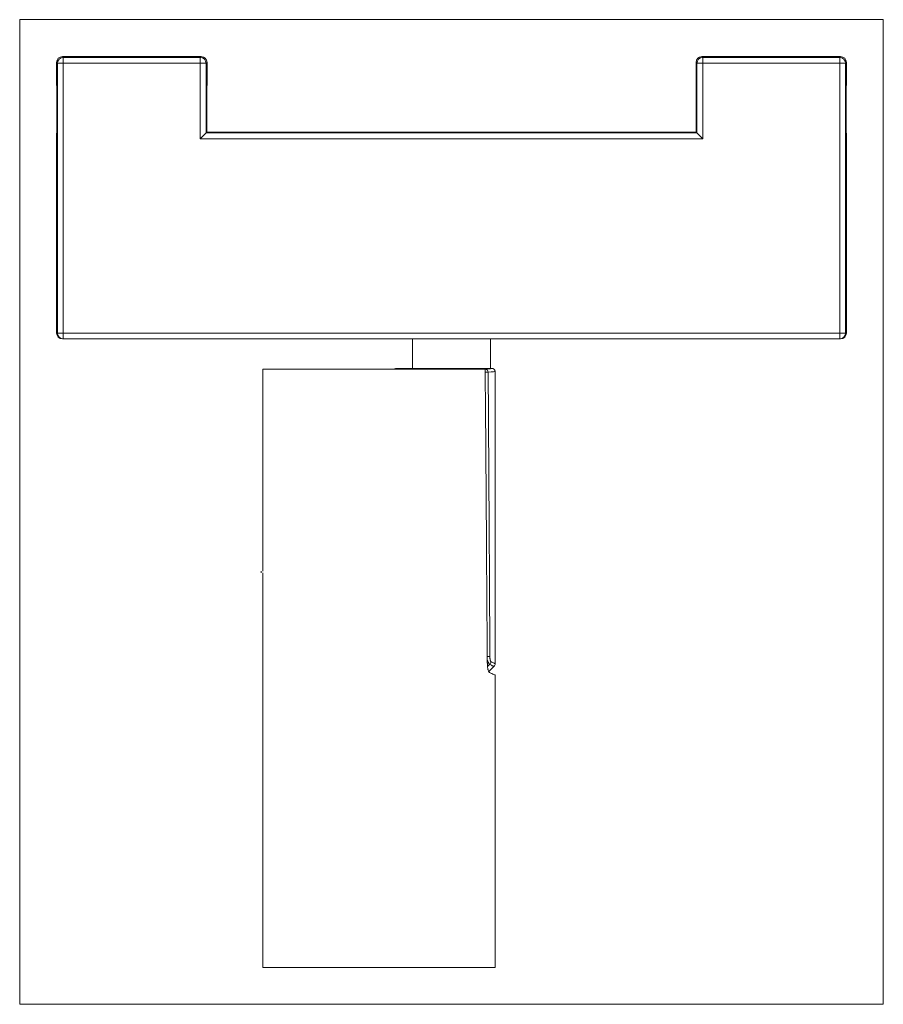
# Model space of a CAD drawing. Units: millimetres. Extents: x 88 to 999, y 251 to 812.
# Drawn here: x 616 to 765, y 364 to 534 of the extents above; entities that cross this region are included whole.
import ezdxf

# ---------------------------------------------------------------- set-up
doc = ezdxf.new("R2010")
doc.units = ezdxf.units.MM
doc.layers.add('1', color=7, linetype='Continuous', true_color=0xffffff)

msp = doc.modelspace()

# ---------------------------------------------------------------- linework, layer by layer
at = {"layer": '1', "color": 251, "linetype": 'Continuous', "lineweight": 18}
for p, q in [((616.15, 364.24), (616.15, 533.74)), ((764.85, 533.74), (616.15, 533.74)), ((764.85, 533.74), (764.85, 364.24)), ((616.15, 364.24), (764.85, 364.24))]:
    msp.add_line(p, q, dxfattribs=at)
at = {"layer": '1', "color": 203, "linetype": 'Continuous', "lineweight": 13}
for p, q in [((623.5, 527.39), (647.4, 527.39)), ((733.6, 527.39), (757.5, 527.39)), ((622.5, 526.39), (622.5, 522.43)), ((648.4, 522.43), (648.4, 526.39)), ((732.6, 522.43), (732.6, 526.39)), ((758.5, 526.39), (758.5, 522.43)), ((622.5, 514.14), (622.5, 480.49)), ((732.64, 514.35), (648.35, 514.35)), ((648.58, 514.33), (648.5, 514.29)), ((732.41, 514.33), (648.58, 514.33)), ((648.58, 514.33), (648.58, 514.29)), ((732.49, 514.29), (732.41, 514.33)), ((732.41, 514.33), (732.41, 514.29)), ((758.5, 514.14), (758.5, 480.49))]:
    msp.add_line(p, q, dxfattribs=at)
at = {"layer": '1', "color": 252, "linetype": 'Continuous', "lineweight": 13}
for p, q in [((647.4, 527.39), (623.5, 527.39)), ((623.5, 527.39), (623.65, 527.23)), ((623.65, 527.23), (647.24, 527.23)), ((623.65, 526.23), (623.65, 527.23)), ((647.24, 527.23), (647.4, 527.39)), ((647.24, 526.23), (647.24, 527.23)), ((757.5, 527.39), (733.6, 527.39)), ((733.6, 527.39), (733.75, 527.23)), ((733.75, 527.23), (733.75, 526.23)), ((733.75, 527.23), (757.34, 527.23)), ((757.34, 527.23), (757.5, 527.39)), ((757.34, 527.23), (757.34, 526.23)), ((622.5, 522.43), (622.5, 526.39)), ((622.65, 526.23), (622.5, 526.39)), ((623.65, 526.23), (622.65, 526.23)), ((622.65, 479.79), (622.65, 526.23)), ((623.65, 526.23), (623.65, 479.79)), ((647.24, 526.23), (623.65, 526.23)), ((647.24, 526.23), (648.24, 526.23)), ((647.24, 513.25), (647.24, 526.23)), ((648.4, 526.39), (648.24, 526.23)), ((648.24, 526.23), (648.24, 514.25)), ((648.4, 526.39), (648.4, 522.43)), ((732.6, 526.39), (732.6, 522.43)), ((732.75, 526.23), (732.6, 526.39)), ((732.75, 514.25), (732.75, 526.23)), ((732.75, 526.23), (733.75, 526.23)), ((733.75, 526.23), (733.75, 513.25)), ((757.34, 526.23), (733.75, 526.23)), ((757.34, 479.79), (757.34, 526.23)), ((758.34, 526.23), (757.34, 526.23)), ((758.5, 526.39), (758.34, 526.23)), ((758.34, 526.23), (758.34, 479.79)), ((758.5, 522.43), (758.5, 526.39)), ((622.54, 522.39), (622.5, 522.43)), ((622.54, 514.19), (622.54, 522.39)), ((648.4, 522.43), (648.35, 522.39)), ((648.35, 522.39), (648.35, 514.29)), ((732.6, 522.43), (732.64, 522.39)), ((732.64, 522.39), (732.64, 514.29)), ((758.45, 522.39), (758.5, 522.43)), ((758.45, 514.19), (758.45, 522.39)), ((622.5, 514.14), (622.54, 514.19)), ((622.5, 514.14), (622.5, 480.48)), ((647.24, 513.25), (648.24, 514.25)), ((648.24, 514.25), (648.31, 514.29)), ((648.24, 514.25), (732.75, 514.25)), ((648.31, 514.29), (648.4, 514.29)), ((648.4, 514.29), (732.6, 514.29)), ((732.6, 514.29), (732.68, 514.29)), ((732.68, 514.29), (732.75, 514.25)), ((732.75, 514.25), (733.75, 513.25)), ((758.5, 514.14), (758.45, 514.19)), ((758.5, 480.48), (758.5, 514.14)), ((733.75, 513.25), (647.24, 513.25)), ((622.5, 479.79), (622.5, 480.48)), ((622.5, 479.79), (622.65, 479.79)), ((623.65, 479.79), (622.65, 479.79)), ((623.65, 479.79), (757.34, 479.79)), ((623.65, 478.79), (623.65, 479.79)), ((757.34, 479.79), (757.34, 478.79)), ((758.34, 479.79), (757.34, 479.79)), ((758.34, 479.79), (758.5, 479.79)), ((758.5, 479.79), (758.5, 480.48)), ((623.65, 478.79), (623.5, 478.79)), ((757.34, 478.79), (623.65, 478.79)), ((757.5, 478.79), (757.34, 478.79))]:
    msp.add_line(p, q, dxfattribs=at)
at = {"layer": '1', "color": 163, "linetype": 'Continuous', "lineweight": 18}
for p, q in [((683.8, 478.79), (683.8, 473.69)), ((697.2, 473.69), (697.2, 478.79)), ((658.01, 473.59), (658.01, 438.78)), ((696.3, 473.59), (658.01, 473.59)), ((683.8, 473.69), (681, 473.69)), ((683.8, 473.69), (697.2, 473.69)), ((697.5, 473.69), (697.2, 473.69)), ((698, 422.89), (698, 473.19)), ((658.01, 438.53), (658.01, 370.59)), ((696.91, 421.51), (697.79, 422.39)), ((698.01, 370.59), (698.01, 420.92)), ((678.01, 370.59), (658.01, 370.59)), ((698.01, 370.59), (678.01, 370.59))]:
    msp.add_line(p, q, dxfattribs=at)
at = {"layer": '1', "color": 203, "linetype": 'Continuous', "lineweight": 18}
msp.add_line((657.75, 438.54), (657.75, 438.79), dxfattribs=at)
at = {"layer": '1', "color": 203, "linetype": 'Continuous', "lineweight": 13}
for centre, major_axis in [((623.5, 526.39), (-0.707, 0.707)), ((647.4, 526.39), (0.707, 0.707)), ((733.6, 526.39), (-0.707, 0.707)), ((757.5, 526.39), (0.707, 0.707))]:
    msp.add_ellipse(centre, major_axis=major_axis, ratio=0.999695, start_param=5.497939, end_param=7.068431, dxfattribs=at)
at = {"layer": '1', "color": 252, "linetype": 'Continuous', "lineweight": 13}
for centre, major_axis, ratio, start_param, end_param in [((623.5, 526.39), (0.707, -0.707), 0.999695, 2.356347, 3.926839), ((623.65, 526.23), (0.707, 0.707), 0.999695, 0.78555, 2.356042), ((647.24, 526.23), (0.707, -0.707), 0.999695, 0.78555, 2.356042), ((647.4, 526.39), (-0.707, -0.707), 0.999695, 2.356347, 3.926839), ((733.6, 526.39), (0.707, -0.707), 0.999695, 2.356347, 3.926839), ((733.75, 526.23), (0.707, 0.707), 0.999695, 0.78555, 2.356042), ((757.34, 526.23), (0.707, -0.707), 0.999695, 0.78555, 2.356042), ((757.5, 526.39), (-0.707, -0.707), 0.999695, 2.356347, 3.926839), ((648.24, 513.25), (0, -1), 0.017442, 3.150313, 3.159033), ((732.75, 513.25), (0, -1), 0.017457, 3.124137, 3.132865), ((623.5, 479.79), (-1, 0), 0.999848, 0, 1.570796), ((623.65, 479.79), (0, -1), 0.999848, 4.712389, 6.283185), ((757.34, 479.79), (0, 1), 0.999848, 3.141593, 4.712389), ((757.5, 479.79), (1, 0), 0.999848, 4.712389, 6.283185)]:
    msp.add_ellipse(centre, major_axis=major_axis, ratio=ratio, start_param=start_param, end_param=end_param, dxfattribs=at)
at = {"layer": '1', "color": 163, "linetype": 'Continuous', "lineweight": 13}
for centre, major_axis, ratio, start_param, end_param in [((700.5, 473.69), (19.5, 0), 0.017455, 3.141145, 3.439504), ((678, 473.69), (19.5, 0), 0.017455, 5.936707, 6.283633), ((696.34, 473.07), (0.024, -0.499), 0.940448, 1.525361, 3.09023), ((678, 473.19), (20, 0), 0.017019, 5.936707, 6.283185), ((696.44, 424.13), (-0.7, -0.004), 0.01761, 1.889356, 2.842199), ((696.61, 423.23), (-0.333, -0.616), 0.954435, 1.293664, 2.047282)]:
    msp.add_ellipse(centre, major_axis=major_axis, ratio=ratio, start_param=start_param, end_param=end_param, dxfattribs=at)
at = {"layer": '1', "color": 163, "linetype": 'Continuous', "lineweight": 18}
msp.add_ellipse((678.01, -17.39), major_axis=(-0.34, -1168.1), ratio=0.017119, start_param=1.957342, end_param=2.004603, dxfattribs=at)
for points, degree, knots in [([(681, 473.69), (680.96, 473.69), (680.93, 473.68), (680.88, 473.67), (680.87, 473.67), (680.84, 473.66), (680.82, 473.65), (680.78, 473.63), (680.75, 473.62), (680.71, 473.6), (680.71, 473.59), (680.7, 473.59)], 3, [0, 0, 0, 0, 0.308535, 0.308535, 0.462802, 0.462802, 0.61707, 0.61707, 0.925605, 0.925605, 1, 1, 1, 1]), ([(687.8, 473.58), (687.37, 473.59), (686.45, 473.6), (685.57, 473.61), (684.87, 473.63), (684.39, 473.65), (684.15, 473.67), (684.15, 473.69)], 2, [0, 0, 0, 0.132923, 0.306338, 0.479754, 0.653169, 0.826585, 1, 1, 1]), ([(696.84, 473.69), (696.84, 473.67), (696.6, 473.65), (696.12, 473.63), (695.43, 473.61), (694.55, 473.6), (693.63, 473.59), (693.19, 473.58)], 2, [0, 0, 0, 0.173408, 0.346816, 0.520224, 0.693632, 0.867039, 1, 1, 1]), ([(698, 473.19), (698, 473.19), (698, 473.19), (698, 473.2), (698, 473.21), (698, 473.22), (698, 473.23), (697.99, 473.25), (697.99, 473.27), (697.98, 473.3), (697.98, 473.32), (697.97, 473.35), (697.96, 473.38), (697.95, 473.41), (697.93, 473.44), (697.92, 473.45), (697.89, 473.49), (697.87, 473.52), (697.84, 473.55), (697.83, 473.56), (697.8, 473.58), (697.79, 473.59), (697.75, 473.62), (697.72, 473.63), (697.67, 473.65), (697.66, 473.66), (697.63, 473.67), (697.61, 473.67), (697.56, 473.68), (697.53, 473.69), (697.5, 473.69)], 3, [0, 0, 0, 0, 0.015625, 0.015625, 0.03125, 0.03125, 0.0625, 0.0625, 0.125, 0.125, 0.1875, 0.1875, 0.25, 0.3125, 0.3125, 0.375, 0.375, 0.5, 0.5, 0.5625, 0.5625, 0.625, 0.625, 0.75, 0.75, 0.8125, 0.8125, 0.875, 0.875, 1, 1, 1, 1]), ([(696.67, 422.96), (696.67, 422.88), (696.67, 422.79), (696.68, 422.62), (696.68, 422.53), (696.69, 422.41), (696.7, 422.37), (696.7, 422.3), (696.7, 422.28), (696.71, 422.24), (696.71, 422.22), (696.73, 422.12), (696.74, 422.04), (696.76, 421.93), (696.77, 421.89), (696.78, 421.84), (696.79, 421.82), (696.8, 421.79), (696.8, 421.77), (696.83, 421.69), (696.85, 421.63), (696.88, 421.56), (696.88, 421.55), (696.89, 421.52), (696.9, 421.51), (696.92, 421.48), (696.94, 421.44), (696.97, 421.41), (696.99, 421.39), (697, 421.39), (697.01, 421.38), (697.02, 421.37), (697.02, 421.37)], 3, [0, 0, 0, 0, 0.125, 0.125, 0.25, 0.25, 0.3125, 0.3125, 0.34375, 0.34375, 0.375, 0.375, 0.5, 0.5, 0.5625, 0.5625, 0.59375, 0.59375, 0.625, 0.625, 0.75, 0.75, 0.78125, 0.78125, 0.8125, 0.8125, 0.875, 0.9375, 0.9375, 0.96875, 0.96875, 1, 1, 1, 1]), ([(697.78, 422.39), (697.8, 422.4), (697.88, 422.46), (697.96, 422.64), (698.01, 422.8), (698, 422.89), (698, 422.89)], 3, [0, 0, 0, 0, 0.095183, 0.538666, 0.993866, 1, 1, 1, 1]), ([(698.01, 420.91), (698.01, 420.91), (698.01, 420.91), (698.01, 420.91), (697.99, 420.91), (697.91, 420.95), (697.85, 420.98), (697.68, 421.05), (697.58, 421.1), (697.39, 421.19), (697.33, 421.22), (697.18, 421.29), (697.11, 421.33), (697.02, 421.37)], 3, [0, 0, 0, 0, 0.001934, 0.001934, 0.25145, 0.25145, 0.500967, 0.500967, 0.750483, 0.750483, 0.875242, 0.875242, 1, 1, 1, 1])]:
    msp.add_open_spline(points, degree=degree, knots=knots, dxfattribs=at)
at = {"layer": '1', "color": 163, "linetype": 'Continuous', "lineweight": 13}
for points, knots in [([(696.31, 473.57), (696.31, 473.57), (696.31, 473.57), (696.32, 473.57), (696.32, 473.57), (696.33, 473.57), (696.33, 473.57), (696.34, 473.57)], [0, 0, 0, 0, 0.078341, 0.078341, 0.539171, 0.539171, 1, 1, 1, 1]), ([(696.81, 473.07), (696.8, 473.07), (696.78, 473.07), (696.76, 473.07), (696.75, 473.07), (696.73, 473.07), (696.72, 473.07), (696.69, 473.07), (696.66, 473.06), (696.62, 473.06), (696.61, 473.06), (696.58, 473.06), (696.57, 473.06), (696.53, 473.06), (696.5, 473.06), (696.45, 473.06), (696.43, 473.06), (696.4, 473.06), (696.38, 473.06), (696.35, 473.06), (696.33, 473.06), (696.31, 473.06)], [0, 0, 0, 0, 0.152888, 0.152888, 0.229331, 0.229331, 0.305775, 0.305775, 0.458663, 0.458663, 0.535107, 0.535107, 0.611551, 0.611551, 0.764438, 0.764438, 0.840882, 0.840882, 0.917326, 0.917326, 1, 1, 1, 1]), ([(697.11, 424.13), (697.11, 424.08), (697.11, 424.03), (697.11, 423.93), (697.12, 423.88), (697.12, 423.81), (697.12, 423.79), (697.13, 423.74), (697.13, 423.72), (697.13, 423.67), (697.14, 423.65), (697.14, 423.6), (697.15, 423.58), (697.16, 423.52), (697.17, 423.48), (697.18, 423.42), (697.19, 423.4), (697.19, 423.38), (697.2, 423.37), (697.2, 423.36), (697.2, 423.35), (697.22, 423.31), (697.23, 423.29), (697.25, 423.27), (697.25, 423.26), (697.26, 423.25), (697.26, 423.24), (697.27, 423.23), (697.28, 423.23)], [0, 0, 0, 0, 0.125, 0.125, 0.25, 0.25, 0.3125, 0.3125, 0.375, 0.375, 0.4375, 0.4375, 0.5, 0.5, 0.625, 0.625, 0.6875, 0.6875, 0.71875, 0.71875, 0.75, 0.75, 0.875, 0.875, 0.90625, 0.90625, 0.9375, 1, 1, 1, 1]), ([(697.08, 422.76), (697.07, 422.76), (697.06, 422.77), (697.04, 422.79), (697.04, 422.79), (697.03, 422.81), (697.02, 422.81), (696.99, 422.85), (696.97, 422.88), (696.93, 422.95), (696.91, 422.97), (696.89, 423), (696.89, 423.02), (696.87, 423.04), (696.87, 423.05), (696.83, 423.12), (696.8, 423.18), (696.76, 423.27), (696.74, 423.3), (696.72, 423.37), (696.7, 423.4), (696.68, 423.46), (696.67, 423.48), (696.66, 423.5)], [0, 0, 0, 0, 0.094084, 0.094084, 0.141127, 0.141127, 0.188169, 0.188169, 0.376338, 0.376338, 0.470422, 0.470422, 0.517464, 0.517464, 0.564507, 0.564507, 0.752676, 0.752676, 0.84676, 0.84676, 0.940844, 0.940844, 1, 1, 1, 1]), ([(697.79, 422.39), (697.79, 422.39), (697.79, 422.39), (697.79, 422.39), (697.78, 422.4), (697.76, 422.4), (697.72, 422.43), (697.67, 422.45), (697.55, 422.51), (697.48, 422.54), (697.3, 422.64), (697.2, 422.69), (697.08, 422.76)], [0, 0, 0, 0, 0.06162, 0.06162, 0.124179, 0.249296, 0.249296, 0.499531, 0.499531, 0.749765, 0.749765, 1, 1, 1, 1]), ([(697.28, 423.23), (697.4, 423.17), (697.5, 423.12), (697.68, 423.03), (697.76, 423), (697.88, 422.94), (697.92, 422.92), (697.97, 422.9), (697.98, 422.89), (697.99, 422.89), (697.99, 422.89), (698, 422.88), (698, 422.88), (698, 422.88)], [0, 0, 0, 0, 0.25018, 0.25018, 0.50036, 0.50036, 0.750539, 0.750539, 0.875629, 0.875629, 0.938174, 0.938174, 1, 1, 1, 1])]:
    msp.add_open_spline(points, degree=3, knots=knots, dxfattribs=at)
for points in [[(696.81, 473.07), (696.92, 456.76), (697.02, 440.44), (697.11, 424.13)], [(697.08, 422.76), (696.95, 422.63), (696.83, 422.5), (696.7, 422.38)]]:
    msp.add_open_spline(points, degree=3, dxfattribs=at)

doc.saveas('drawing.dxf')
